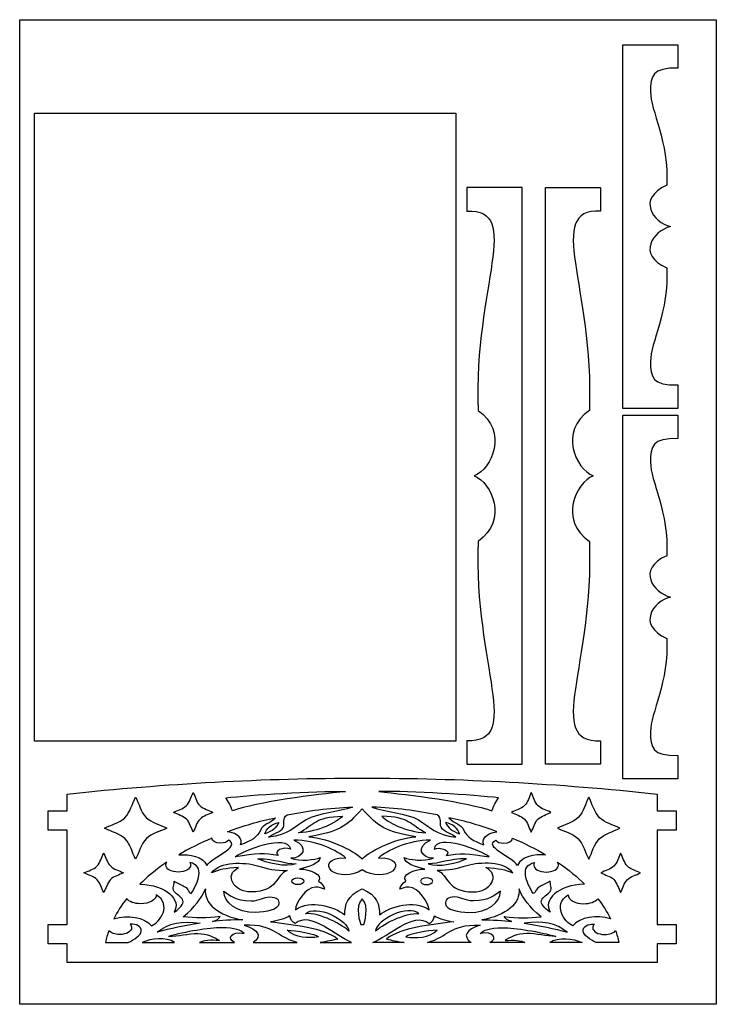
# Model space of a CAD drawing. Units: millimetres. Extents: x -610 to 565, y -206 to 393.
# Drawn here: x -610 to -400, y 96 to 393 of the extents above; entities that cross this region are included whole.
import ezdxf

# ---------------------------------------------------------------- set-up
doc = ezdxf.new("R2010")
doc.units = ezdxf.units.MM
doc.layers.add('Layer_1', color=7, linetype='CONTINUOUS')

msp = doc.modelspace()

# ---------------------------------------------------------------- linework, layer by layer
at = {"layer": 'Layer_1'}
for points in [[(-610.053425, 392.935931), (-400.053471, 392.935931), (-400.053471, 95.936055), (-610.053425, 95.936055), (-610.053425, 392.935931), (-610.053425, 392.935931)], [(-411.619996, 275.703497), (-428.252057, 275.703497), (-428.252057, 330.524105), (-428.252057, 385.344396), (-411.619996, 385.344396), (-411.618232, 378.345779)], [(-605.563884, 364.752863), (-478.563813, 364.752863), (-478.563813, 175.353036), (-605.563884, 175.353036), (-605.563884, 364.752863), (-605.563884, 364.752863)], [(-475.239588, 168.38885), (-458.607527, 168.38885), (-458.607527, 255.330933), (-458.607527, 342.273016), (-475.239588, 342.273016), (-475.239588, 335.225928)], [(-434.960832, 168.38885), (-451.592894, 168.38885), (-451.592894, 255.330933), (-451.592894, 342.273016), (-434.960832, 342.273016), (-434.960832, 335.225928)], [(-411.619996, 282.750586), (-411.619996, 275.703497), (-411.619996, 275.703497)], [(-411.619996, 163.967839), (-428.252057, 163.967839), (-428.252057, 218.788094), (-428.252057, 273.608703), (-411.619996, 273.608703), (-411.618232, 266.609944)], [(-475.239588, 175.435939), (-475.239588, 168.38885), (-475.239588, 168.38885)], [(-434.960832, 175.435939), (-434.960832, 168.38885), (-434.960832, 168.38885)], [(-411.619996, 171.014928), (-411.619996, 163.967839), (-411.619996, 163.967839)], [(-595.703886, 159.353153), (-595.703886, 159.353153)], [(-575.104062, 158.465916), (-575.104062, 158.465916)], [(-557.755721, 159.792008), (-557.755721, 159.792008)], [(-455.852332, 159.792008), (-455.852332, 159.792008)], [(-438.50378, 158.465916), (-438.50378, 158.465916)], [(-506.804027, 154.886633), (-506.804027, 154.886633)], [(-545.932021, 154.266803), (-545.932021, 154.266803)], [(-532.942038, 152.229864), (-532.942038, 152.229864)], [(-529.397327, 153.086055), (-529.397327, 153.086055)], [(-484.210374, 153.086055), (-484.210374, 153.086055)], [(-480.665663, 152.229864), (-480.665663, 152.229864)], [(-467.67568, 154.266803), (-467.67568, 154.266803)], [(-536.126916, 147.377053), (-536.126916, 147.377053)], [(-525.990199, 147.618705), (-525.990199, 147.618705)], [(-487.617502, 147.618705), (-487.617502, 147.618705)], [(-477.480785, 147.377053), (-477.480785, 147.377053)], [(-547.05456, 145.488633), (-547.05456, 145.488633)], [(-466.553141, 145.488633), (-466.553141, 145.488633)], [(-584.717574, 141.559394), (-584.717574, 141.559394)], [(-545.096996, 140.416394), (-545.096996, 140.416394)], [(-538.279566, 139.845247), (-538.279566, 139.845247)], [(-475.328135, 139.845247), (-475.328135, 139.845247)], [(-468.510705, 140.416394), (-468.510705, 140.416394)], [(-428.890232, 141.559394), (-428.890232, 141.559394)], [(-558.766782, 138.681433), (-558.766782, 138.681433)], [(-454.840919, 138.681433), (-454.840919, 138.681433)], [(-552.219227, 135.6292), (-552.219227, 135.6292)], [(-526.226207, 134.114019), (-526.226207, 134.114019)], [(-506.804027, 136.529489), (-506.804027, 136.529489)], [(-487.381494, 134.114019), (-487.381494, 134.114019)], [(-461.388474, 135.6292), (-461.388474, 135.6292)], [(-554.076602, 130.798261), (-554.076602, 130.798261)], [(-459.531099, 130.798261), (-459.531099, 130.798261)], [(-568.867163, 128.997683), (-568.86681, 128.975811)], [(-568.867163, 128.997683), (-568.867163, 128.997683)], [(-548.505535, 130.095528), (-548.505535, 130.095528)], [(-465.102166, 130.095528), (-465.102166, 130.095528)], [(-444.740538, 128.997683), (-444.740891, 128.975811)], [(-444.740538, 128.997683), (-444.740538, 128.997683)], [(-506.804027, 127.702283), (-506.804027, 127.702283)], [(-507.260169, 119.994794), (-506.804027, 119.994794), (-506.347532, 119.994794)], [(-568.617044, 117.667166), (-568.617044, 117.667166)], [(-529.41673, 118.260186), (-529.41673, 118.260186)], [(-510.794649, 117.952564), (-510.794649, 117.952564)], [(-502.813405, 117.952564), (-502.813405, 117.952564)], [(-484.190971, 118.260186), (-484.190971, 118.260186)], [(-444.990657, 117.667166), (-444.990657, 117.667166)], [(-584.165583, 114.614933), (-577.306066, 114.614933)], [(-584.165583, 114.614933), (-584.165583, 114.614933)], [(-573.165055, 114.614933), (-563.37018, 114.614933)], [(-573.165055, 114.614933), (-573.165055, 114.614933)], [(-555.881413, 114.614933), (-545.263507, 114.614933)], [(-555.881413, 114.614933), (-555.881413, 114.614933)], [(-539.649402, 114.614933), (-526.443166, 114.614933)], [(-539.649402, 114.614933), (-539.649402, 114.614933)], [(-519.495913, 114.614933), (-510.000546, 114.614933)], [(-519.495913, 114.614933), (-519.495913, 114.614933)], [(-494.111788, 114.614933), (-503.607155, 114.614933)], [(-494.111788, 114.614933), (-494.111788, 114.614933)], [(-473.958299, 114.614933), (-487.164535, 114.614933)], [(-473.958299, 114.614933), (-473.958299, 114.614933)], [(-457.726288, 114.614933), (-468.344194, 114.614933)], [(-457.726288, 114.614933), (-457.726288, 114.614933)], [(-440.442646, 114.614933), (-450.237521, 114.614933)], [(-440.442646, 114.614933), (-440.442646, 114.614933)], [(-429.44233, 114.614933), (-436.301741, 114.614933)], [(-429.44233, 114.614933), (-429.44233, 114.614933)], [(-417.904027, 108.553153), (-506.804027, 108.553153), (-595.703886, 108.553153)]]:
    msp.add_lwpolyline(points, dxfattribs=at)
for points in [[(-411.618232, 378.345779), (-419.356413, 378.475989), (-419.899338, 375.999877), (-419.900044, 371.197196)], [(-419.900044, 371.197196), (-419.900749, 365.606479), (-414.299344, 356.0758), (-414.969974, 342.987039)], [(-414.969974, 342.987039), (-424.15913, 338.966078), (-419.128166, 331.815978), (-413.829796, 330.524105)], [(-475.239588, 335.225928), (-458.207477, 335.700061), (-473.220641, 312.910969), (-471.88961, 275.096719)], [(-434.960832, 335.225928), (-451.992944, 335.700061), (-436.97978, 312.910969), (-438.310457, 275.096719)], [(-413.829796, 330.524105), (-419.128166, 329.23188), (-424.15913, 322.08178), (-414.969974, 318.060819)], [(-414.969974, 318.060819), (-414.299344, 304.972058), (-419.900749, 295.441414), (-419.900044, 289.850944)], [(-419.900044, 289.850944), (-419.899338, 285.048228), (-419.358177, 282.620411), (-411.619996, 282.750586)], [(-471.88961, 275.096719), (-462.700455, 268.719555), (-467.731419, 257.379866), (-473.029788, 255.330933)], [(-438.310457, 275.096719), (-447.499613, 268.719555), (-442.468649, 257.379866), (-437.170632, 255.330933)], [(-411.618232, 266.609944), (-419.356413, 266.740119), (-419.899338, 264.263972), (-419.900044, 259.461255)], [(-419.900044, 259.461255), (-419.900749, 253.870786), (-414.299344, 244.340141), (-414.969974, 231.25138)], [(-473.029788, 255.330933), (-467.731419, 253.282), (-462.700455, 241.942311), (-471.88961, 235.565147)], [(-437.170632, 255.330933), (-442.468649, 253.282), (-447.499613, 241.942311), (-438.310457, 235.565147)], [(-471.88961, 235.565147), (-473.220641, 197.75125), (-458.20783, 174.961805), (-475.239588, 175.435939)], [(-438.310457, 235.565147), (-436.97978, 197.75125), (-451.992591, 174.961805), (-434.960832, 175.435939)], [(-414.969974, 231.25138), (-424.15913, 227.230419), (-419.128166, 220.080319), (-413.829796, 218.788094)], [(-413.829796, 218.788094), (-419.128166, 217.496222), (-424.15913, 210.346122), (-414.969974, 206.325161)], [(-414.969974, 206.325161), (-414.299344, 193.236047), (-419.900749, 183.705755), (-419.900044, 178.114933)], [(-419.900044, 178.114933), (-419.899338, 173.312216), (-419.358177, 170.8844), (-411.619996, 171.014928)], [(-595.703886, 159.353153), (-566.070341, 162.565194), (-536.43736, 164.171039), (-506.804027, 164.171039)], [(-506.804027, 164.171039), (-477.170341, 164.171039), (-447.53736, 162.565194), (-417.904027, 159.353153)], [(-595.703886, 154.273153), (-595.703886, 155.966839), (-595.703886, 157.659819), (-595.703886, 159.353153)], [(-578.363764, 152.222455), (-576.703769, 153.882628), (-576.190689, 156.384175), (-575.104062, 158.465916)], [(-575.104062, 158.465916), (-574.054407, 156.421569), (-573.579921, 153.957416), (-571.955027, 152.332875)], [(-559.826527, 155.825375), (-558.772074, 156.88018), (-558.445755, 158.469797), (-557.755721, 159.792008)], [(-557.755721, 159.792008), (-557.088619, 158.49308), (-556.787346, 156.928158), (-555.755119, 155.89593)], [(-547.932624, 158.244725), (-540.330616, 159.040239), (-521.578713, 160.322939), (-511.787719, 160.123266)], [(-545.932021, 154.266803), (-546.200838, 155.457075), (-547.318791, 157.455914), (-547.932624, 158.244725)], [(-511.787719, 160.123266), (-520.775438, 159.190169), (-538.550146, 157.002594), (-545.932021, 154.266803)], [(-465.675077, 158.244725), (-473.277085, 159.040239), (-492.028988, 160.322939), (-501.820335, 160.123266)], [(-501.820335, 160.123266), (-492.832616, 159.190169), (-475.057555, 157.002594), (-467.67568, 154.266803)], [(-467.67568, 154.266803), (-467.406863, 155.457075), (-466.28891, 157.455914), (-465.675077, 158.244725)], [(-455.852332, 159.792008), (-456.519082, 158.49308), (-456.820355, 156.928158), (-457.852582, 155.89593)], [(-453.781174, 155.825375), (-454.835627, 156.88018), (-455.161946, 158.469797), (-455.852332, 159.792008)], [(-438.50378, 158.465916), (-439.553294, 156.421569), (-440.028132, 153.957416), (-441.653027, 152.332875)], [(-435.244113, 152.222455), (-436.903932, 153.882628), (-437.417224, 156.384175), (-438.50378, 158.465916)], [(-417.904027, 159.353153), (-417.904027, 157.659819), (-417.904027, 155.966839), (-417.904027, 154.273153)], [(-563.722605, 153.824772), (-562.42403, 154.491875), (-560.859107, 154.793147), (-559.826527, 155.825375)], [(-555.755119, 155.89593), (-554.700313, 154.841125), (-553.110344, 154.515158), (-551.788485, 153.824772)], [(-529.397327, 153.086055), (-523.240649, 154.272094), (-516.92381, 155.172383), (-509.737727, 155.435555)], [(-509.737727, 155.435555), (-513.67261, 153.9426), (-520.371507, 153.591233), (-523.73983, 151.571228)], [(-506.804027, 154.886633), (-511.837107, 149.265472), (-513.884277, 148.035689), (-522.940435, 146.454891)], [(-490.667619, 146.454891), (-499.723424, 148.035689), (-501.770946, 149.265472), (-506.804027, 154.886633)], [(-484.210374, 153.086055), (-490.367052, 154.272094), (-496.684244, 155.172383), (-503.869974, 155.435555)], [(-503.869974, 155.435555), (-499.935444, 153.9426), (-493.236546, 153.591233), (-489.868224, 151.571228)], [(-457.852582, 155.89593), (-458.907388, 154.841125), (-460.497357, 154.515158), (-461.819216, 153.824772)], [(-449.885096, 153.824772), (-451.184024, 154.491875), (-452.748946, 154.793147), (-453.781174, 155.825375)], [(-601.50387, 148.473133), (-601.50387, 150.590153), (-601.50387, 152.156839), (-601.50387, 154.273153)], [(-601.50387, 154.273153), (-599.47187, 154.273153), (-597.735886, 154.273153), (-595.703886, 154.273153)], [(-584.496559, 149.073561), (-582.452282, 150.123075), (-579.988765, 150.598266), (-578.363764, 152.222455)], [(-571.955027, 152.332875), (-570.294855, 150.673055), (-567.792602, 150.160469), (-565.711566, 149.073561)], [(-559.755971, 151.753614), (-560.810777, 152.808419), (-562.400746, 153.134739), (-563.722605, 153.824772)], [(-557.755721, 147.857889), (-558.422471, 149.156464), (-558.723744, 150.721386), (-559.755971, 151.753614)], [(-555.684563, 151.824522), (-556.739016, 150.769716), (-557.065335, 149.179747), (-557.755721, 147.857889)], [(-551.788485, 153.824772), (-553.087413, 153.158022), (-554.652335, 152.85675), (-555.684563, 151.824522)], [(-547.39358, 147.991944), (-542.756316, 149.726553), (-537.963124, 151.197636), (-532.942038, 152.229864)], [(-532.942038, 152.229864), (-534.625494, 150.297347), (-536.612691, 150.407414), (-537.487932, 148.387055)], [(-523.73983, 151.571228), (-527.635907, 149.2436), (-528.784552, 147.157625), (-535.049885, 146.322953)], [(-530.564669, 149.331441), (-530.000577, 150.626841), (-531.06138, 151.988211), (-529.397327, 153.086055)], [(-525.990199, 147.618705), (-521.229816, 150.143889), (-521.101405, 152.493389), (-512.714113, 152.669072)], [(-512.714113, 152.669072), (-514.432846, 150.824397), (-519.812355, 148.035689), (-525.990199, 147.618705)], [(-487.617502, 147.618705), (-492.377885, 150.143889), (-492.506649, 152.493389), (-500.893588, 152.669072)], [(-500.893588, 152.669072), (-499.174855, 150.824397), (-493.795346, 148.035689), (-487.617502, 147.618705)], [(-489.868224, 151.571228), (-485.971794, 149.2436), (-484.823149, 147.157625), (-478.557816, 146.322953)], [(-483.043032, 149.331441), (-483.607124, 150.626841), (-482.546321, 151.988211), (-484.210374, 153.086055)], [(-480.665663, 152.229864), (-478.982207, 150.297347), (-476.99501, 150.407414), (-476.119769, 148.387055)], [(-466.214121, 147.991944), (-470.851738, 149.726553), (-475.64493, 151.197636), (-480.665663, 152.229864)], [(-461.819216, 153.824772), (-460.520641, 153.158022), (-458.955719, 152.85675), (-457.923138, 151.824522)], [(-457.923138, 151.824522), (-456.868685, 150.769716), (-456.542366, 149.179747), (-455.852332, 147.857889)], [(-455.852332, 147.857889), (-455.18523, 149.156464), (-454.883957, 150.721386), (-453.85173, 151.753614)], [(-453.85173, 151.753614), (-452.796924, 152.808419), (-451.206955, 153.134739), (-449.885096, 153.824772)], [(-441.653027, 152.332875), (-443.312846, 150.673055), (-445.815099, 150.160469), (-447.896135, 149.073561)], [(-429.111071, 149.073561), (-431.155419, 150.123075), (-433.618866, 150.598266), (-435.244113, 152.222455)], [(-417.904027, 154.273153), (-415.872027, 154.273153), (-414.136007, 154.273153), (-412.104007, 154.273153)], [(-412.104007, 154.273153), (-412.104007, 152.156839), (-412.104007, 150.590153), (-412.104007, 148.473133)], [(-578.253274, 145.813894), (-579.913376, 147.473714), (-582.415488, 147.9863), (-584.496559, 149.073561)], [(-565.711566, 149.073561), (-567.755913, 148.023694), (-570.21936, 147.548503), (-571.844255, 145.923961)], [(-536.126916, 147.377053), (-535.933594, 148.716197), (-533.897713, 150.494903), (-531.964491, 150.780653)], [(-531.964491, 150.780653), (-532.686627, 149.023819), (-533.823982, 148.255469), (-536.126916, 147.377053)], [(-535.049885, 146.322953), (-533.904416, 147.3767), (-531.454374, 147.815908), (-530.564669, 149.331441)], [(-478.557816, 146.322953), (-479.703285, 147.3767), (-482.153327, 147.815908), (-483.043032, 149.331441)], [(-477.480785, 147.377053), (-477.674107, 148.716197), (-479.709988, 150.494903), (-481.64321, 150.780653)], [(-481.64321, 150.780653), (-480.921074, 149.023819), (-479.783719, 148.255469), (-477.480785, 147.377053)], [(-447.896135, 149.073561), (-445.851788, 148.023694), (-443.388341, 147.548503), (-441.763446, 145.923961)], [(-435.354532, 145.813894), (-433.69436, 147.473714), (-431.192107, 147.9863), (-429.111071, 149.073561)], [(-595.703886, 148.473133), (-597.735886, 148.473133), (-599.47187, 148.473133), (-601.50387, 148.473133)], [(-595.703886, 119.983153), (-595.703886, 129.296839), (-595.703886, 139.1598), (-595.703886, 148.473133)], [(-575.104062, 139.680853), (-576.153788, 141.7252), (-576.62838, 144.189), (-578.253274, 145.813894)], [(-571.844255, 145.923961), (-573.504427, 144.264141), (-574.017366, 141.762594), (-575.104062, 139.680853)], [(-552.131032, 146.059428), (-555.503235, 144.588344), (-559.145313, 142.875608), (-562.043382, 141.053158)], [(-552.132444, 146.015683), (-552.132444, 146.037555), (-552.131738, 146.059428), (-552.131032, 146.059428)], [(-549.504602, 144.522375), (-550.955577, 144.522375), (-552.132444, 145.202883), (-552.132444, 146.015683)], [(-543.464341, 144.017197), (-542.637077, 145.554603), (-544.150846, 147.618705), (-547.39358, 147.991944)], [(-545.096996, 140.416394), (-542.951402, 142.238844), (-529.183191, 147.66245), (-528.465994, 142.744022)], [(-537.487932, 148.387055), (-538.309905, 146.476764), (-540.359896, 145.115394), (-543.464341, 144.017197)], [(-522.940435, 146.454891), (-516.849021, 146.169141), (-507.653869, 141.3823), (-506.804027, 139.713308)], [(-506.804027, 139.713308), (-505.953832, 141.3823), (-496.759032, 146.169141), (-490.667619, 146.454891)], [(-468.510705, 140.416394), (-470.656299, 142.238844), (-484.42451, 147.66245), (-485.141707, 142.744022)], [(-476.119769, 148.387055), (-475.298149, 146.476764), (-473.247805, 145.115394), (-470.14336, 144.017197)], [(-470.14336, 144.017197), (-470.970624, 145.554603), (-469.457207, 147.618705), (-466.214121, 147.991944)], [(-464.103452, 144.522375), (-462.652124, 144.522375), (-461.475257, 145.202883), (-461.475257, 146.015683)], [(-461.475257, 146.015683), (-461.475257, 146.037555), (-461.475963, 146.059428), (-461.476669, 146.059428)], [(-461.476669, 146.059428), (-458.104466, 144.588344), (-454.462741, 142.875608), (-451.564319, 141.053158)], [(-441.763446, 145.923961), (-440.103274, 144.264141), (-439.590335, 141.762594), (-438.50378, 139.680853)], [(-438.50378, 139.680853), (-437.453913, 141.7252), (-436.979427, 144.189), (-435.354532, 145.813894)], [(-412.104007, 148.473133), (-414.136007, 148.473133), (-415.872027, 148.473133), (-417.904027, 148.473133)], [(-417.904027, 148.473133), (-417.904027, 139.1598), (-417.904027, 129.296839), (-417.904027, 119.983153)], [(-553.636688, 137.846761), (-552.033666, 140.3282), (-543.272782, 143.380433), (-547.05456, 145.488633)], [(-547.05456, 145.488633), (-547.436266, 144.917486), (-548.389471, 144.522375), (-549.504602, 144.522375)], [(-528.465994, 142.744022), (-530.41121, 143.600214), (-533.89983, 142.216619), (-532.143702, 140.811505)], [(-527.371677, 145.488633), (-522.744996, 143.42453), (-524.625302, 139.999058), (-528.324177, 139.999058)], [(-511.691763, 140.042803), (-514.383105, 142.326333), (-520.714407, 145.488633), (-527.371677, 145.488633)], [(-486.236024, 145.488633), (-492.893294, 145.488633), (-499.224949, 142.326333), (-501.915938, 140.042803)], [(-485.283524, 139.999058), (-488.982399, 139.999058), (-490.862705, 143.42453), (-486.236024, 145.488633)], [(-485.141707, 142.744022), (-483.196491, 143.600214), (-479.707871, 142.216619), (-481.463999, 140.811505)], [(-459.971013, 137.846761), (-461.574035, 140.3282), (-470.334919, 143.380433), (-466.553141, 145.488633)], [(-466.553141, 145.488633), (-466.171435, 144.917486), (-465.21823, 144.522375), (-464.103452, 144.522375)], [(-586.788662, 137.592761), (-585.733962, 138.647566), (-585.407784, 140.237536), (-584.717574, 141.559394)], [(-584.717574, 141.559394), (-584.050683, 140.260819), (-583.749376, 138.695897), (-582.717077, 137.663316)], [(-562.043382, 141.053158), (-558.76008, 141.140647), (-554.832605, 140.635822), (-553.636688, 137.846761)], [(-532.143702, 140.811505), (-535.937827, 141.513886), (-538.931499, 141.492014), (-545.096996, 140.416394)], [(-538.279566, 139.845247), (-532.840085, 139.845247), (-530.18896, 138.330066), (-526.69011, 138.286322)], [(-526.69011, 138.286322), (-529.679549, 137.100283), (-535.95088, 138.681433), (-538.279566, 139.845247)], [(-528.324177, 139.999058), (-525.408116, 138.900861), (-521.048841, 139.603947), (-519.462046, 140.174741)], [(-519.462046, 140.174741), (-519.568938, 138.483878), (-522.953135, 137.363808), (-525.667407, 136.727044)], [(-515.987538, 136.134378), (-518.001194, 137.759272), (-516.707205, 140.525755), (-511.691763, 140.042803)], [(-501.915938, 140.042803), (-496.900496, 140.525755), (-495.606507, 137.759272), (-497.620163, 136.134378)], [(-487.940646, 136.727044), (-490.654919, 137.363808), (-494.038763, 138.483878), (-494.145655, 140.174741)], [(-494.145655, 140.174741), (-492.55886, 139.603947), (-488.199938, 138.900861), (-485.283524, 139.999058)], [(-475.328135, 139.845247), (-480.767616, 139.845247), (-483.418741, 138.330066), (-486.917944, 138.286322)], [(-486.917944, 138.286322), (-483.928505, 137.100283), (-477.656821, 138.681433), (-475.328135, 139.845247)], [(-481.463999, 140.811505), (-477.670227, 141.513886), (-474.676202, 141.492014), (-468.510705, 140.416394)], [(-451.564319, 141.053158), (-454.847621, 141.140647), (-458.775096, 140.635822), (-459.971013, 137.846761)], [(-428.890232, 141.559394), (-429.556982, 140.260819), (-429.858255, 138.695897), (-430.890835, 137.663316)], [(-426.819074, 137.592761), (-427.87388, 138.647566), (-428.199846, 140.237536), (-428.890232, 141.559394)], [(-590.684564, 135.592511), (-589.385883, 136.259261), (-587.820961, 136.560533), (-586.788662, 137.592761)], [(-582.717077, 137.663316), (-581.662378, 136.608864), (-580.072479, 136.282544), (-578.750585, 135.592511)], [(-565.707685, 138.769275), (-568.791316, 136.771141), (-572.034049, 134.069922), (-573.799702, 132.137758)], [(-566.000138, 137.934955), (-566.000138, 138.242225), (-565.896069, 138.50575), (-565.707685, 138.769275)], [(-562.26916, 135.804883), (-564.329382, 135.804883), (-566.000138, 136.771141), (-566.000138, 137.934955)], [(-558.538182, 137.934955), (-558.538182, 136.771141), (-560.208938, 135.804883), (-562.26916, 135.804883)], [(-558.766782, 138.681433), (-558.618616, 138.440133), (-558.538182, 138.198128), (-558.538182, 137.934955)], [(-558.391074, 129.34905), (-556.241246, 132.664808), (-554.113291, 137.759272), (-558.766782, 138.681433)], [(-552.219227, 135.6292), (-549.624899, 139.010928), (-542.43423, 138.944958), (-538.345535, 137.715175)], [(-544.092285, 137.166253), (-548.083613, 136.968697), (-549.897244, 136.507616), (-552.219227, 135.6292)], [(-540.324971, 129.832355), (-545.566544, 129.744514), (-548.56586, 134.948339), (-544.092285, 137.166253)], [(-538.345535, 137.715175), (-535.126791, 136.727044), (-533.105021, 136.244091), (-529.41673, 136.331933)], [(-525.667407, 136.727044), (-522.457482, 136.727044), (-518.522599, 135.036533), (-519.943588, 133.104016)], [(-493.664113, 133.104016), (-495.085455, 135.036533), (-491.150219, 136.727044), (-487.940646, 136.727044)], [(-475.262166, 137.715175), (-478.48091, 136.727044), (-480.50268, 136.244091), (-484.190971, 136.331933)], [(-461.388474, 135.6292), (-463.982802, 139.010928), (-471.173471, 138.944958), (-475.262166, 137.715175)], [(-473.28273, 129.832355), (-468.041157, 129.744514), (-465.041841, 134.948339), (-469.515416, 137.166253)], [(-469.515416, 137.166253), (-465.524088, 136.968697), (-463.710457, 136.507616), (-461.388474, 135.6292)], [(-455.216627, 129.34905), (-457.366807, 132.664808), (-459.49441, 137.759272), (-454.840919, 138.681433)], [(-454.840919, 138.681433), (-454.989085, 138.440133), (-455.069519, 138.198128), (-455.069519, 137.934955)], [(-455.069519, 137.934955), (-455.069519, 136.771141), (-453.398763, 135.804883), (-451.338541, 135.804883)], [(-451.338541, 135.804883), (-449.278319, 135.804883), (-447.607563, 136.771141), (-447.607563, 137.934955)], [(-447.607563, 137.934955), (-447.607563, 138.242225), (-447.711632, 138.50575), (-447.900016, 138.769275)], [(-447.900016, 138.769275), (-444.816385, 136.771141), (-441.573652, 134.069922), (-439.807999, 132.137758)], [(-430.890835, 137.663316), (-431.945288, 136.608864), (-433.535257, 136.282544), (-434.857116, 135.592511)], [(-422.922996, 135.592511), (-424.221924, 136.259261), (-425.786846, 136.560533), (-426.819074, 137.592761)], [(-586.718071, 133.521353), (-587.772771, 134.575805), (-589.36267, 134.902125), (-590.684564, 135.592511)], [(-578.750585, 135.592511), (-580.049266, 134.925408), (-581.614188, 134.624136), (-582.646663, 133.591908)], [(-529.41673, 136.331933), (-533.01083, 134.948691), (-531.98601, 129.963941), (-540.324971, 129.832355)], [(-528.058182, 133.060272), (-528.058182, 133.652939), (-527.237621, 134.114019), (-526.226207, 134.114019)], [(-526.226207, 134.114019), (-525.214441, 134.114019), (-524.394232, 133.652939), (-524.394232, 133.060272)], [(-506.804027, 136.529489), (-509.796641, 134.333447), (-514.26563, 134.772655), (-515.987538, 136.134378)], [(-497.620163, 136.134378), (-499.342424, 134.772655), (-503.81106, 134.333447), (-506.804027, 136.529489)], [(-487.381494, 134.114019), (-488.39326, 134.114019), (-489.213469, 133.652939), (-489.213469, 133.060272)], [(-485.549519, 133.060272), (-485.549519, 133.652939), (-486.37008, 134.114019), (-487.381494, 134.114019)], [(-484.190971, 136.331933), (-480.596871, 134.948691), (-481.622044, 129.963941), (-473.28273, 129.832355)], [(-434.857116, 135.592511), (-433.558541, 134.925408), (-431.993619, 134.624136), (-430.961038, 133.591908)], [(-426.88963, 133.521353), (-425.834824, 134.575805), (-424.245207, 134.902125), (-422.922996, 135.592511)], [(-584.717574, 129.625275), (-585.384466, 130.924203), (-585.685773, 132.489125), (-586.718071, 133.521353)], [(-582.646663, 133.591908), (-583.701186, 132.537103), (-584.027365, 130.947133), (-584.717574, 129.625275)], [(-573.799702, 132.137758), (-565.902419, 132.028044), (-561.140977, 127.350916), (-563.504235, 123.705664)], [(-563.103832, 129.56883), (-564.315977, 130.688547), (-563.504235, 131.500994), (-563.504235, 133.038047)], [(-563.504235, 133.038047), (-562.583838, 132.68668), (-561.359346, 131.940203), (-560.454824, 131.45725)], [(-560.732107, 122.322422), (-557.215971, 125.330911), (-555.320144, 127.658539), (-554.076602, 130.798261)], [(-560.454824, 131.45725), (-558.653894, 130.534736), (-559.587696, 129.832355), (-558.391074, 129.34905)], [(-554.076602, 130.798261), (-554.612471, 126.40653), (-550.254607, 122.717533), (-542.835691, 121.378036)], [(-526.226207, 132.028044), (-527.237621, 132.028044), (-528.058182, 132.489125), (-528.058182, 133.060272)], [(-520.89503, 131.281566), (-523.810385, 131.281566), (-526.886255, 126.340561), (-526.958927, 124.474366)], [(-524.394232, 133.060272), (-524.394232, 132.489125), (-525.214441, 132.028044), (-526.226207, 132.028044)], [(-518.168057, 130.688547), (-518.912066, 130.995816), (-519.619738, 131.281566), (-520.89503, 131.281566)], [(-519.943588, 133.104016), (-518.912771, 132.423155), (-518.374785, 131.610708), (-518.168057, 130.688547)], [(-512.032546, 122.915441), (-512.032546, 126.055164), (-511.398957, 128.668541), (-506.804027, 130.798261)], [(-506.804027, 130.798261), (-502.208744, 128.668541), (-501.575155, 126.055164), (-501.575155, 122.915441)], [(-495.439644, 130.688547), (-495.232916, 131.610708), (-494.69493, 132.423155), (-493.664113, 133.104016)], [(-492.712671, 131.281566), (-493.987963, 131.281566), (-494.695635, 130.995816), (-495.439644, 130.688547)], [(-486.648774, 124.474366), (-486.721446, 126.340561), (-489.797316, 131.281566), (-492.712671, 131.281566)], [(-489.213469, 133.060272), (-489.213469, 132.489125), (-488.39326, 132.028044), (-487.381494, 132.028044)], [(-487.381494, 132.028044), (-486.37008, 132.028044), (-485.549519, 132.489125), (-485.549519, 133.060272)], [(-459.531099, 130.798261), (-458.99523, 126.40653), (-463.353094, 122.717533), (-470.77201, 121.378036)], [(-452.875594, 122.322422), (-456.39173, 125.330911), (-458.287557, 127.658539), (-459.531099, 130.798261)], [(-453.15323, 131.45725), (-454.953807, 130.534736), (-454.020005, 129.832355), (-455.216627, 129.34905)], [(-450.103466, 133.038047), (-451.023863, 132.68668), (-452.248707, 131.940203), (-453.15323, 131.45725)], [(-439.807999, 132.137758), (-447.705282, 132.028044), (-452.466724, 127.350916), (-450.103466, 123.705664)], [(-450.504221, 129.56883), (-449.291724, 130.688547), (-450.103466, 131.500994), (-450.103466, 133.038047)], [(-430.961038, 133.591908), (-429.906585, 132.537103), (-429.580266, 130.947133), (-428.890232, 129.625275)], [(-428.890232, 129.625275), (-428.22313, 130.924203), (-427.921857, 132.489125), (-426.88963, 133.521353)], [(-577.836785, 127.7679), (-579.387878, 125.835736), (-580.62948, 123.815378), (-581.648866, 121.751628)], [(-573.608849, 126.274944), (-575.454194, 126.274944), (-577.053195, 126.889836), (-577.836785, 127.7679)], [(-568.86681, 128.975811), (-568.86681, 127.482503), (-570.990532, 126.274944), (-573.608849, 126.274944)], [(-570.321313, 119.621555), (-567.771788, 120.697528), (-564.079263, 125.901705), (-568.867163, 128.997683)], [(-560.777263, 126.823866), (-560.777263, 127.943936), (-562.279744, 128.800128), (-563.103832, 129.56883)], [(-548.505535, 130.095528), (-546.479532, 128.756383), (-545.270916, 127.131136), (-540.324971, 127.131136)], [(-538.943494, 123.640047), (-544.753744, 123.640047), (-548.505535, 126.560341), (-548.505535, 130.095528)], [(-540.324971, 127.131136), (-537.639627, 127.131136), (-536.461702, 128.339047), (-534.781069, 128.339047)], [(-534.781069, 128.339047), (-532.320091, 128.339047), (-531.928507, 127.372789), (-531.928507, 126.253072)], [(-478.826632, 128.339047), (-481.28761, 128.339047), (-481.679194, 127.372789), (-481.679194, 126.253072)], [(-473.28273, 127.131136), (-475.968074, 127.131136), (-477.145999, 128.339047), (-478.826632, 128.339047)], [(-474.664207, 123.640047), (-468.85431, 123.640047), (-465.102166, 126.560341), (-465.102166, 130.095528)], [(-465.102166, 130.095528), (-467.128521, 128.756383), (-468.337138, 127.131136), (-473.28273, 127.131136)], [(-452.830438, 126.823866), (-452.830438, 127.943936), (-451.327957, 128.800128), (-450.504221, 129.56883)], [(-443.286388, 119.621555), (-445.835913, 120.697528), (-449.528438, 125.901705), (-444.740538, 128.997683)], [(-444.740891, 128.975811), (-444.740891, 127.482503), (-442.617169, 126.274944), (-439.998852, 126.274944)], [(-439.998852, 126.274944), (-438.153471, 126.274944), (-436.554682, 126.889836), (-435.77081, 127.7679)], [(-435.77081, 127.7679), (-434.219999, 125.835736), (-432.978221, 123.815378), (-431.959046, 121.751628)], [(-563.504235, 123.705664), (-562.681557, 124.05703), (-560.777263, 125.989547), (-560.777263, 126.823866)], [(-531.928507, 126.253072), (-531.928507, 124.518111), (-535.928302, 123.640047), (-538.943494, 123.640047)], [(-526.958927, 124.474366), (-522.239466, 127.5266), (-515.50776, 125.572211), (-512.032546, 122.915441)], [(-523.891171, 123.200839), (-520.816713, 126.296816), (-510.996085, 121.444005), (-510.794649, 117.952564)], [(-506.804027, 127.702283), (-509.164816, 125.462497), (-507.33143, 120.280191), (-507.260169, 119.994794)], [(-506.347532, 119.994794), (-506.276271, 120.280191), (-504.443238, 125.462497), (-506.804027, 127.702283)], [(-489.71653, 123.200839), (-492.790988, 126.296816), (-502.611616, 121.444005), (-502.813405, 117.952564)], [(-501.575155, 122.915441), (-498.099941, 125.572211), (-491.368235, 127.5266), (-486.648774, 124.474366)], [(-481.679194, 126.253072), (-481.679194, 124.518111), (-477.679399, 123.640047), (-474.664207, 123.640047)], [(-450.103466, 123.705664), (-450.926144, 124.05703), (-452.830438, 125.989547), (-452.830438, 126.823866)], [(-581.648866, 121.751628), (-577.514381, 123.00293), (-572.442213, 122.23458), (-570.321313, 119.621555)], [(-549.642538, 122.432136), (-553.697719, 121.861341), (-557.035349, 121.949183), (-560.732107, 122.322422)], [(-551.949352, 120.895083), (-550.611971, 121.268322), (-549.877841, 121.795372), (-549.642538, 122.432136)], [(-528.574296, 122.651564), (-530.015041, 121.795372), (-532.269291, 121.048894), (-534.475916, 120.829114)], [(-526.970569, 120.302416), (-527.839813, 120.65343), (-528.56583, 121.575944), (-528.574296, 122.651564)], [(-510.000546, 114.614933), (-514.479766, 116.151986), (-522.28321, 124.254586), (-526.970569, 120.302416)], [(-510.794649, 117.952564), (-512.125327, 119.511841), (-519.878677, 123.925444), (-523.891171, 123.200839)], [(-503.607155, 114.614933), (-499.127935, 116.151986), (-491.324844, 124.254586), (-486.637132, 120.302416)], [(-502.813405, 117.952564), (-501.482374, 119.511841), (-493.729024, 123.925444), (-489.71653, 123.200839)], [(-486.637132, 120.302416), (-485.767888, 120.65343), (-485.041871, 121.575944), (-485.033405, 122.651564)], [(-485.033405, 122.651564), (-483.59266, 121.795372), (-481.33841, 121.048894), (-479.131785, 120.829114)], [(-461.658349, 120.895083), (-462.99573, 121.268322), (-463.730213, 121.795372), (-463.965516, 122.432136)], [(-463.965516, 122.432136), (-459.909982, 121.861341), (-456.572352, 121.949183), (-452.875594, 122.322422)], [(-431.959046, 121.751628), (-436.093249, 123.00293), (-441.165488, 122.23458), (-443.286388, 119.621555)], [(-601.50387, 114.214883), (-601.50387, 116.33155), (-601.50387, 117.866839), (-601.50387, 119.983153)], [(-601.50387, 119.983153), (-599.47187, 119.983153), (-597.735886, 119.983153), (-595.703886, 119.983153)], [(-576.303189, 119.050408), (-576.303189, 117.930691), (-577.918488, 116.986658), (-579.89549, 116.986658)], [(-573.389421, 118.06263), (-573.389421, 119.35803), (-574.720805, 120.323936), (-576.792986, 120.082636)], [(-576.792986, 120.082636), (-576.481483, 119.775014), (-576.303189, 119.424), (-576.303189, 119.050408)], [(-568.617044, 117.667166), (-565.28153, 120.521844), (-561.068657, 121.114511), (-555.664102, 120.389905)], [(-555.664102, 120.389905), (-560.388149, 119.709397), (-564.657819, 118.787236), (-568.617044, 117.667166)], [(-549.187455, 119.028536), (-552.863752, 119.006664), (-560.415666, 117.799105), (-565.226496, 116.437383)], [(-542.835691, 121.378036), (-545.92673, 121.444005), (-549.443924, 121.202353), (-551.949352, 120.895083)], [(-542.370024, 117.293928), (-543.465399, 118.216089), (-545.061013, 119.072633), (-549.187455, 119.028536)], [(-526.443166, 114.614933), (-533.066569, 116.305797), (-532.708146, 120.038891), (-542.370024, 119.819111)], [(-542.370024, 119.819111), (-538.210421, 118.457741), (-536.851521, 116.525225), (-539.649402, 114.614933)], [(-534.475916, 120.829114), (-527.711049, 119.950697), (-518.417824, 119.116378), (-514.119932, 115.624936)], [(-479.131785, 120.829114), (-485.896652, 119.950697), (-495.189877, 119.116378), (-499.487769, 115.624936)], [(-487.164535, 114.614933), (-480.541132, 116.305797), (-480.899555, 120.038891), (-471.237677, 119.819111)], [(-471.237677, 119.819111), (-475.39728, 118.457741), (-476.75618, 116.525225), (-473.958299, 114.614933)], [(-471.237677, 117.293928), (-470.142302, 118.216089), (-468.546688, 119.072633), (-464.420246, 119.028536)], [(-470.77201, 121.378036), (-467.680971, 121.444005), (-464.16413, 121.202353), (-461.658349, 120.895083)], [(-464.420246, 119.028536), (-460.743949, 119.006664), (-453.192035, 117.799105), (-448.381205, 116.437383)], [(-444.990657, 117.667166), (-448.326171, 120.521844), (-452.539044, 121.114511), (-457.943952, 120.389905)], [(-457.943952, 120.389905), (-453.219552, 119.709397), (-448.949882, 118.787236), (-444.990657, 117.667166)], [(-440.218632, 118.06263), (-440.218632, 119.35803), (-438.886896, 120.323936), (-436.81468, 120.082636)], [(-436.81468, 120.082636), (-437.126182, 119.775014), (-437.304688, 119.424), (-437.304688, 119.050408)], [(-437.304688, 119.050408), (-437.304688, 117.930691), (-435.689319, 116.986658), (-433.712352, 116.986658)], [(-417.904027, 119.983153), (-415.872027, 119.983153), (-414.136007, 119.983153), (-412.104007, 119.983153)], [(-412.104007, 119.983153), (-412.104007, 117.866839), (-412.104007, 116.33155), (-412.104007, 114.214883)], [(-583.167469, 118.194216), (-583.599481, 117.00853), (-583.939276, 115.800619), (-584.165583, 114.614933)], [(-579.89549, 116.986658), (-581.350064, 116.986658), (-582.602672, 117.491483), (-583.167469, 118.194216)], [(-577.306066, 114.614933), (-575.727386, 115.317666), (-573.389421, 116.854719), (-573.389421, 118.06263)], [(-563.37018, 114.614933), (-565.941224, 116.262053), (-570.355885, 115.778747), (-573.165055, 114.614933)], [(-565.226496, 116.437383), (-562.16368, 116.437383), (-559.38238, 117.293928), (-556.345669, 117.293928)], [(-556.345669, 117.293928), (-553.678316, 117.293928), (-550.94711, 116.064144), (-549.869374, 115.141983)], [(-545.263507, 114.614933), (-547.795394, 115.581191), (-546.38781, 118.150472), (-542.370024, 117.293928)], [(-529.41673, 118.260186), (-526.58851, 118.216089), (-521.106344, 117.227958), (-519.944294, 116.305797)], [(-519.944294, 116.305797), (-523.258641, 115.690905), (-526.802294, 116.042272), (-529.41673, 118.260186)], [(-484.190971, 118.260186), (-487.019191, 118.216089), (-492.501357, 117.227958), (-493.663407, 116.305797)], [(-493.663407, 116.305797), (-490.34906, 115.690905), (-486.805407, 116.042272), (-484.190971, 118.260186)], [(-468.344194, 114.614933), (-465.812307, 115.581191), (-467.219891, 118.150472), (-471.237677, 117.293928)], [(-457.262032, 117.293928), (-459.929738, 117.293928), (-462.660591, 116.064144), (-463.738327, 115.141983)], [(-448.381205, 116.437383), (-451.444021, 116.437383), (-454.225321, 117.293928), (-457.262032, 117.293928)], [(-450.237521, 114.614933), (-447.666477, 116.262053), (-443.251816, 115.778747), (-440.442646, 114.614933)], [(-436.301741, 114.614933), (-437.880421, 115.317666), (-440.218632, 116.854719), (-440.218632, 118.06263)], [(-433.712352, 116.986658), (-432.257849, 116.986658), (-431.005135, 117.491483), (-430.440338, 118.194216)], [(-430.440338, 118.194216), (-430.008185, 117.00853), (-429.66846, 115.800619), (-429.44233, 114.614933)], [(-595.703886, 114.214883), (-597.735886, 114.214883), (-599.47187, 114.214883), (-601.50387, 114.214883)], [(-595.703886, 108.553153), (-595.703886, 110.246839), (-595.703886, 112.52155), (-595.703886, 114.214883)], [(-549.869374, 115.141983), (-552.430188, 115.405508), (-554.671738, 115.229825), (-555.881413, 114.614933)], [(-514.119932, 115.624936), (-515.607596, 115.229825), (-517.367605, 114.878458), (-519.495913, 114.614933)], [(-499.487769, 115.624936), (-498.000105, 115.229825), (-496.240449, 114.878458), (-494.111788, 114.614933)], [(-463.738327, 115.141983), (-461.177513, 115.405508), (-458.935963, 115.229825), (-457.726288, 114.614933)], [(-412.104007, 114.214883), (-414.136007, 114.214883), (-415.872027, 114.214883), (-417.904027, 114.214883)], [(-417.904027, 114.214883), (-417.904027, 112.52155), (-417.904027, 110.246839), (-417.904027, 108.553153)]]:
    msp.add_open_spline(points, degree=3, dxfattribs=at)

doc.saveas('drawing.dxf')
